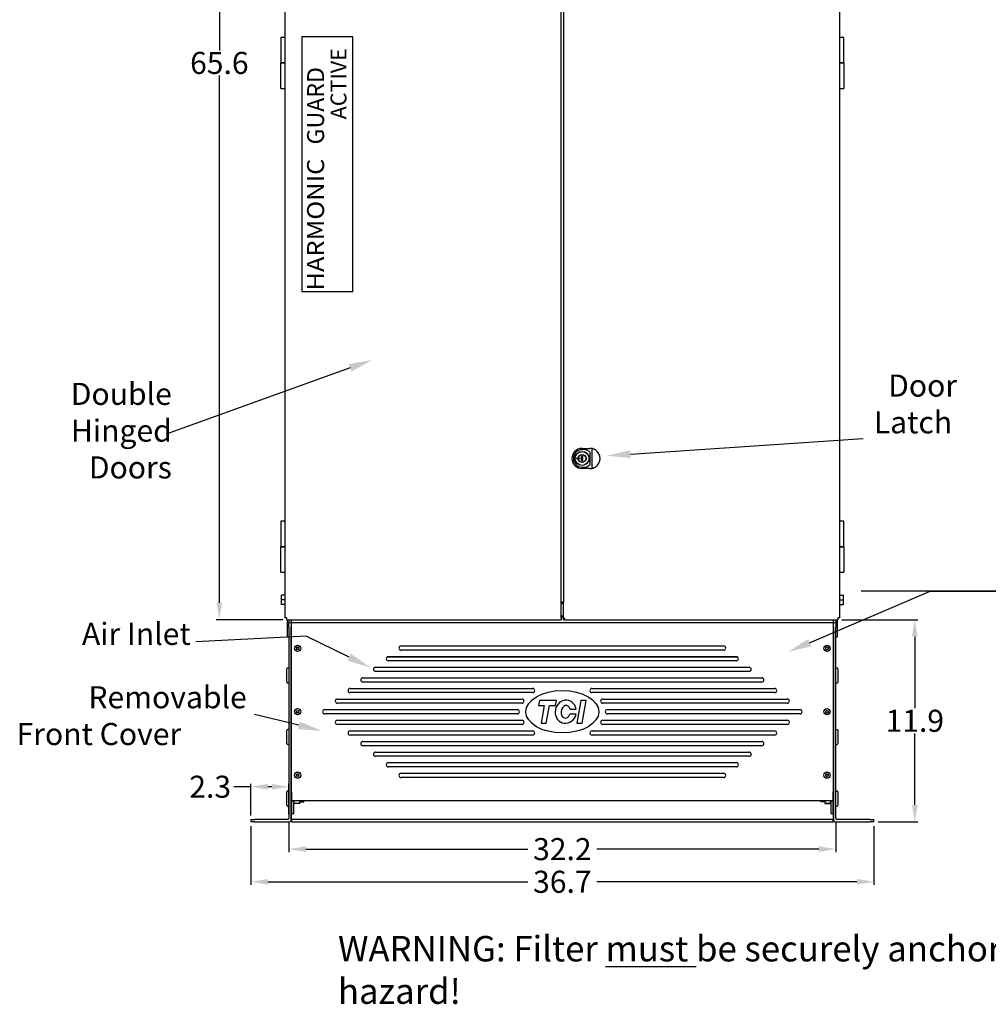
# Model space of a CAD drawing. Extents: x 2 to 181, y -4 to 98.
# Drawn here: x 2 to 59, y -4 to 54 of the extents above; entities that cross this region are included whole.
import ezdxf
from ezdxf import colors
from ezdxf.entities.mleader import LeaderData, LeaderLine
from ezdxf.math import Vec2, Vec3

# ---------------------------------------------------------------- set-up
doc = ezdxf.new("R2010")
doc.units = 0
doc.header["$LTSCALE"] = 1.3333
doc.header["$MEASUREMENT"] = 0
doc.layers.get('0').update_dxf_attribs({"linetype": 'CONTINUOUS'})
doc.layers.get('DEFPOINTS').update_dxf_attribs({"linetype": 'CONTINUOUS'})
doc.layers.add('DIM', color=3, linetype='CONTINUOUS')
doc.layers.add('NOTES', color=7, linetype='CONTINUOUS')
doc.styles.add('ACTIVE', font='txt', dxfattribs={"width": 0.8, "oblique": 10})
doc.styles.add('GUARD', font='txt')
doc.styles.add('HARMONIC', font='txt', dxfattribs={"width": 1.1})
doc.dimstyles.new('Standard$0', dxfattribs={"dimtxt": 1.3, "dimasz": 1, "dimexe": 0.18, "dimexo": 0.25, "dimgap": 0.09, "dimtad": 0, "dimtih": 1, "dimtoh": 1, "dimdec": 4, "dimzin": 0, "dimdsep": 46, "dimtxsty": 'STANDARD', "dimcen": 0.09, "dimclrd": 7, "dimclre": 7, "dimclrt": 7, "dimadec": 0, "dimazin": 0, "dimtfac": 1, "dimtdec": 4, "dimtofl": 0, "dimtmove": 0, "dimatfit": 3, "dimfxl": 1, "dimtolj": 1, "dimtzin": 0, "dimlwd": -1, "dimlwe": -1, "dimarcsym": 0})

# ---------------------------------------------------------------- blocks, each defined once
blk = doc.blocks.new('*D13')
at = {"layer": 'DEFPOINTS', "color": 0, "transparency": 16777216}
for p in [(13.678, 84.708), (17.662, 84.708), (17.662, 19.108)]:
    blk.add_point(p, dxfattribs=at)
at = {"layer": 'DIM', "color": 7, "transparency": 16777216}
for p, q in [((17.412, 84.708), (13.498, 84.708)), ((13.678, 83.708), (13.678, 52.648)), ((13.678, 20.108), (13.678, 51.168)), ((17.412, 19.108), (13.498, 19.108))]:
    blk.add_line(p, q, dxfattribs=at)
for points in [[(13.512, 83.708), (13.845, 83.708), (13.678, 84.708)], [(13.512, 20.108), (13.845, 20.108), (13.678, 19.108)]]:
    blk.add_solid(points, dxfattribs=at)
at = {"layer": 'DIM', "color": 7, "transparency": 16777216, "insert": (13.678, 51.908), "char_height": 1.3, "attachment_point": 5}
blk.add_mtext('\\A1;65.6', dxfattribs=at)
blk = doc.blocks.new('*D20')
at = {"layer": 'DEFPOINTS', "color": 0, "transparency": 16777216}
for p in [(17.777, 7.4), (49.987, 7.4), (49.987, 5.592)]:
    blk.add_point(p, dxfattribs=at)
at = {"layer": 'DIM', "color": 7, "transparency": 16777216}
for p, q in [((17.777, 7.15), (17.777, 5.412)), ((49.987, 7.15), (49.987, 5.412)), ((18.777, 5.592), (31.842, 5.592)), ((48.987, 5.592), (35.922, 5.592))]:
    blk.add_line(p, q, dxfattribs=at)
for points in [[(18.777, 5.759), (18.777, 5.425), (17.777, 5.592)], [(48.987, 5.759), (48.987, 5.425), (49.987, 5.592)]]:
    blk.add_solid(points, dxfattribs=at)
at = {"layer": 'DIM', "color": 7, "transparency": 16777216, "insert": (33.882, 5.592), "char_height": 1.3, "attachment_point": 5}
blk.add_mtext('\\A1;32.2', dxfattribs=at)
blk = doc.blocks.new('*D21')
at = {"layer": 'DEFPOINTS', "color": 0, "transparency": 16777216}
for p in [(15.527, 9.267), (15.527, 7.333), (17.777, 7.4)]:
    blk.add_point(p, dxfattribs=at)
at = {"layer": 'DIM', "color": 7, "transparency": 16777216}
for p, q in [((15.527, 7.583), (15.527, 9.447)), ((17.777, 7.65), (17.777, 9.447)), ((15.527, 9.267), (14.527, 9.267)), ((16.777, 9.267), (16.527, 9.267))]:
    blk.add_line(p, q, dxfattribs=at)
for points in [[(16.527, 9.433), (16.527, 9.1), (15.527, 9.267)], [(16.777, 9.433), (16.777, 9.1), (17.777, 9.267)]]:
    blk.add_solid(points, dxfattribs=at)
at = {"layer": 'DIM', "color": 7, "transparency": 16777216, "insert": (13.137, 9.267), "char_height": 1.3, "attachment_point": 5}
blk.add_mtext('\\A1;2.3', dxfattribs=at)
blk = doc.blocks.new('*D22')
at = {"layer": 'DEFPOINTS', "color": 0, "transparency": 16777216}
for p in [(50.102, 19.108), (52.237, 7.198), (54.641, 7.198)]:
    blk.add_point(p, dxfattribs=at)
at = {"layer": 'DIM', "color": 7, "transparency": 16777216}
for p, q in [((50.352, 19.108), (54.821, 19.108)), ((54.641, 18.108), (54.641, 13.893)), ((54.641, 8.198), (54.641, 12.413)), ((52.487, 7.198), (54.821, 7.198))]:
    blk.add_line(p, q, dxfattribs=at)
for points in [[(54.475, 18.108), (54.808, 18.108), (54.641, 19.108)], [(54.475, 8.198), (54.808, 8.198), (54.641, 7.198)]]:
    blk.add_solid(points, dxfattribs=at)
at = {"layer": 'DIM', "color": 7, "transparency": 16777216, "insert": (54.641, 13.153), "char_height": 1.3, "attachment_point": 5}
blk.add_mtext('\\A1;11.9', dxfattribs=at)
blk = doc.blocks.new('*D44')
at = {"layer": 'DEFPOINTS', "color": 0, "transparency": 16777216}
for p in [(15.527, 7.198), (52.237, 7.198), (52.237, 3.668)]:
    blk.add_point(p, dxfattribs=at)
at = {"layer": 'DIM', "color": 7, "transparency": 16777216}
for p, q in [((15.527, 6.948), (15.527, 3.488)), ((52.237, 6.948), (52.237, 3.488)), ((16.527, 3.668), (31.842, 3.668)), ((51.237, 3.668), (35.922, 3.668))]:
    blk.add_line(p, q, dxfattribs=at)
for points in [[(16.527, 3.834), (16.527, 3.501), (15.527, 3.668)], [(51.237, 3.834), (51.237, 3.501), (52.237, 3.668)]]:
    blk.add_solid(points, dxfattribs=at)
at = {"layer": 'DIM', "color": 7, "transparency": 16777216, "insert": (33.882, 3.668), "char_height": 1.3, "attachment_point": 5}
blk.add_mtext('\\A1;36.7', dxfattribs=at)

msp = doc.modelspace()

# ---------------------------------------------------------------- linework, layer by layer
for p, q in [((17.542, 84.588), (17.542, 19.228)), ((33.822, 19.213), (33.822, 84.603)), ((50.222, 19.228), (50.222, 84.588)), ((33.942, 83.683), (33.942, 20.133)), ((17.542, 53.408), (17.307, 53.408)), ((17.307, 53.408), (17.307, 51.908)), ((50.457, 53.408), (50.222, 53.408)), ((50.457, 51.908), (50.457, 53.408)), ((17.307, 51.908), (17.542, 51.908)), ((17.307, 50.408), (17.307, 51.908)), ((17.542, 51.908), (17.307, 51.908)), ((50.222, 51.908), (50.457, 51.908)), ((50.457, 51.908), (50.222, 51.908)), ((50.457, 51.908), (50.457, 50.408)), ((17.307, 50.408), (17.542, 50.408)), ((50.222, 50.408), (50.457, 50.408)), ((35.042, 29.202), (35.055, 29.202)), ((35.055, 29.202), (35.419, 29.202)), ((35.419, 29.202), (35.51, 29.202)), ((35.648, 28.069), (35.648, 29.147)), ((35.012, 28.494), (35.012, 28.722)), ((35.069, 28.736), (35.015, 28.736)), ((35.069, 28.481), (35.015, 28.481)), ((35.072, 28.722), (35.072, 28.494)), ((35.504, 28.996), (35.504, 28.221)), ((35.055, 28.014), (35.042, 28.014)), ((35.419, 28.014), (35.055, 28.014)), ((35.51, 28.014), (35.419, 28.014)), ((17.542, 24.908), (17.307, 24.908)), ((17.307, 24.908), (17.307, 23.408)), ((50.457, 24.908), (50.222, 24.908)), ((50.457, 23.408), (50.457, 24.908)), ((17.307, 23.408), (17.542, 23.408)), ((17.307, 21.908), (17.307, 23.408)), ((17.542, 23.408), (17.307, 23.408)), ((50.222, 23.408), (50.457, 23.408)), ((50.457, 23.408), (50.222, 23.408)), ((50.457, 23.408), (50.457, 21.908)), ((17.307, 21.908), (17.542, 21.908)), ((50.222, 21.908), (50.457, 21.908)), ((17.328, 20.553), (17.336, 20.561)), ((17.328, 20.553), (17.328, 20.283)), ((17.542, 20.561), (17.336, 20.561)), ((17.336, 20.283), (17.336, 20.561)), ((50.222, 20.561), (50.428, 20.561)), ((50.436, 20.553), (50.428, 20.561)), ((50.428, 20.561), (50.428, 20.283)), ((50.436, 20.283), (50.436, 20.553)), ((17.328, 20.283), (17.336, 20.283)), ((17.328, 20.283), (17.328, 20.014)), ((17.328, 20.014), (17.336, 20.006)), ((17.542, 20.283), (17.336, 20.283)), ((17.336, 20.006), (17.336, 20.283)), ((17.542, 20.006), (17.336, 20.006)), ((33.822, 20.133), (33.872, 20.133)), ((33.822, 20.083), (33.942, 20.083)), ((33.942, 20.133), (33.872, 20.133)), ((33.942, 19.265), (33.942, 20.133)), ((50.222, 20.283), (50.428, 20.283)), ((50.222, 20.006), (50.428, 20.006)), ((50.428, 20.283), (50.428, 20.006)), ((50.436, 20.283), (50.428, 20.283)), ((50.436, 20.014), (50.428, 20.006)), ((50.436, 20.014), (50.436, 20.283)), ((17.647, 19.228), (17.542, 19.228)), ((17.647, 19.228), (17.662, 19.228)), ((17.662, 19.228), (17.662, 19.213)), ((17.662, 19.108), (17.662, 19.213)), ((33.822, 19.333), (33.942, 19.333)), ((33.822, 19.277), (33.942, 19.277)), ((33.822, 19.213), (33.822, 19.108)), ((33.942, 19.108), (33.942, 19.265)), ((33.942, 19.108), (34.047, 19.213)), ((50.102, 19.213), (50.102, 19.228)), ((50.102, 19.228), (50.117, 19.228)), ((50.102, 19.213), (50.102, 19.108)), ((50.222, 19.228), (50.117, 19.228)), ((17.662, 19.108), (33.822, 19.108)), ((17.702, 18.083), (17.702, 19.108)), ((17.777, 19.108), (17.777, 18.923)), ((17.777, 18.673), (17.777, 18.923)), ((17.912, 18.923), (17.777, 18.923)), ((17.777, 18.673), (17.777, 18.069)), ((17.912, 19.108), (17.912, 18.923)), ((17.912, 18.923), (17.912, 18.673)), ((17.912, 7.333), (17.912, 18.673)), ((17.932, 18.448), (17.932, 19.108)), ((17.937, 18.673), (17.937, 18.923)), ((49.827, 18.923), (17.937, 18.923)), ((17.937, 8.698), (17.937, 18.673)), ((33.942, 19.108), (50.102, 19.108)), ((49.827, 18.923), (49.827, 18.673)), ((49.827, 18.673), (49.827, 8.698)), ((49.832, 19.108), (49.832, 18.448)), ((49.852, 18.923), (49.852, 19.108)), ((49.852, 18.673), (49.852, 18.923)), ((49.987, 18.923), (49.852, 18.923)), ((49.852, 18.673), (49.852, 7.333)), ((49.987, 19.108), (49.987, 18.923)), ((49.987, 18.923), (49.987, 18.673)), ((49.987, 7.4), (49.987, 18.673)), ((50.062, 19.108), (50.062, 18.083)), ((17.777, 18.083), (17.702, 18.083)), ((17.777, 18.069), (17.777, 18.083)), ((17.777, 18.069), (17.777, 7.4)), ((17.777, 18.069), (17.777, 18.069)), ((17.912, 18.448), (17.937, 18.448)), ((49.852, 18.448), (49.827, 18.448)), ((50.062, 18.083), (49.987, 18.083)), ((18.194, 17.426), (18.232, 17.448)), ((18.232, 17.399), (18.194, 17.421)), ((18.238, 17.458), (18.238, 17.503)), ((18.243, 17.505), (18.281, 17.483)), ((18.293, 17.483), (18.331, 17.505)), ((18.336, 17.503), (18.336, 17.458)), ((18.342, 17.448), (18.38, 17.426)), ((18.38, 17.421), (18.342, 17.399)), ((24.382, 17.561), (43.382, 17.561)), ((49.384, 17.426), (49.422, 17.448)), ((49.422, 17.399), (49.384, 17.421)), ((49.428, 17.458), (49.428, 17.503)), ((49.433, 17.505), (49.471, 17.483)), ((49.483, 17.483), (49.521, 17.505)), ((49.526, 17.503), (49.526, 17.458)), ((49.532, 17.448), (49.57, 17.426)), ((49.57, 17.421), (49.532, 17.399)), ((18.238, 17.344), (18.238, 17.388)), ((18.281, 17.364), (18.243, 17.342)), ((18.331, 17.342), (18.293, 17.364)), ((18.336, 17.388), (18.336, 17.344)), ((23.587, 16.927), (44.177, 16.927)), ((23.632, 16.936), (44.132, 16.936)), ((43.382, 17.311), (24.382, 17.311)), ((49.428, 17.344), (49.428, 17.388)), ((49.471, 17.364), (49.433, 17.342)), ((49.521, 17.342), (49.483, 17.364)), ((49.526, 17.388), (49.526, 17.344)), ((17.777, 16.263), (17.703, 16.263)), ((22.882, 16.311), (44.882, 16.311)), ((44.132, 16.686), (23.632, 16.686)), ((49.987, 16.263), (50.061, 16.263)), ((17.663, 15.423), (17.663, 16.223)), ((22.132, 15.686), (45.632, 15.686)), ((44.882, 16.061), (22.882, 16.061)), ((50.101, 16.223), (50.101, 15.423)), ((17.777, 15.383), (17.703, 15.383)), ((45.632, 15.436), (22.132, 15.436)), ((49.987, 15.383), (50.061, 15.383)), ((21.382, 15.061), (32.132, 15.061)), ((32.132, 14.811), (21.382, 14.811)), ((35.632, 15.061), (46.382, 15.061)), ((46.382, 14.811), (35.632, 14.811)), ((20.632, 14.436), (31.507, 14.436)), ((31.507, 14.186), (20.632, 14.186)), ((32.535, 14.356), (32.482, 14.056)), ((32.482, 14.056), (32.816, 14.056)), ((33.528, 14.356), (32.535, 14.356)), ((32.816, 14.056), (32.632, 13.016)), ((32.937, 13.016), (33.12, 14.056)), ((33.12, 14.056), (33.475, 14.056)), ((33.475, 14.056), (33.528, 14.356)), ((34.977, 14.356), (34.741, 13.016)), ((35.282, 14.356), (34.977, 14.356)), ((35.046, 13.016), (35.282, 14.356)), ((36.257, 14.436), (47.132, 14.436)), ((47.132, 14.186), (36.257, 14.186)), ((18.194, 13.689), (18.232, 13.711)), ((18.232, 13.661), (18.194, 13.683)), ((18.238, 13.721), (18.238, 13.765)), ((18.238, 13.607), (18.238, 13.651)), ((18.243, 13.768), (18.281, 13.746)), ((18.281, 13.626), (18.243, 13.604)), ((18.293, 13.746), (18.331, 13.768)), ((18.331, 13.604), (18.293, 13.626)), ((18.336, 13.765), (18.336, 13.721)), ((18.336, 13.651), (18.336, 13.607)), ((18.342, 13.711), (18.38, 13.689)), ((18.38, 13.683), (18.342, 13.661)), ((19.882, 13.811), (31.232, 13.811)), ((31.232, 13.561), (19.882, 13.561)), ((34.689, 13.536), (34.319, 13.536)), ((34.344, 13.836), (34.697, 13.836)), ((36.532, 13.811), (47.882, 13.811)), ((47.882, 13.561), (36.532, 13.561)), ((49.384, 13.689), (49.422, 13.711)), ((49.422, 13.661), (49.384, 13.683)), ((49.428, 13.721), (49.428, 13.765)), ((49.428, 13.607), (49.428, 13.651)), ((49.433, 13.768), (49.471, 13.746)), ((49.471, 13.626), (49.433, 13.604)), ((49.483, 13.746), (49.521, 13.768)), ((49.521, 13.604), (49.483, 13.626)), ((49.526, 13.765), (49.526, 13.721)), ((49.526, 13.651), (49.526, 13.607)), ((49.532, 13.711), (49.57, 13.689)), ((49.57, 13.683), (49.532, 13.661)), ((20.632, 13.186), (31.507, 13.186)), ((31.507, 12.936), (20.632, 12.936)), ((32.632, 13.016), (32.937, 13.016)), ((34.741, 13.016), (35.046, 13.016)), ((36.257, 13.186), (47.132, 13.186)), ((47.132, 12.936), (36.257, 12.936)), ((17.663, 11.798), (17.663, 12.598)), ((17.777, 12.638), (17.703, 12.638)), ((21.382, 12.561), (32.132, 12.561)), ((32.132, 12.311), (21.382, 12.311)), ((35.632, 12.561), (46.382, 12.561)), ((46.382, 12.311), (35.632, 12.311)), ((49.987, 12.638), (50.061, 12.638)), ((50.101, 12.598), (50.101, 11.798)), ((17.777, 11.758), (17.703, 11.758)), ((22.132, 11.936), (45.632, 11.936)), ((45.632, 11.686), (22.132, 11.686)), ((49.987, 11.758), (50.061, 11.758)), ((22.882, 11.311), (44.882, 11.311)), ((44.882, 11.061), (22.882, 11.061)), ((23.632, 10.686), (44.132, 10.686)), ((18.194, 9.951), (18.232, 9.973)), ((18.232, 9.924), (18.194, 9.946)), ((18.238, 9.983), (18.238, 10.028)), ((18.238, 9.869), (18.238, 9.913)), ((18.243, 10.03), (18.281, 10.008)), ((18.281, 9.889), (18.243, 9.867)), ((18.293, 10.008), (18.331, 10.03)), ((18.331, 9.867), (18.293, 9.889)), ((18.336, 10.028), (18.336, 9.983)), ((18.336, 9.913), (18.336, 9.869)), ((18.342, 9.973), (18.38, 9.951)), ((18.38, 9.946), (18.342, 9.924)), ((44.132, 10.436), (23.632, 10.436)), ((24.382, 10.061), (43.382, 10.061)), ((49.384, 9.951), (49.422, 9.973)), ((49.422, 9.924), (49.384, 9.946)), ((49.428, 9.983), (49.428, 10.028)), ((49.428, 9.869), (49.428, 9.913)), ((49.433, 10.03), (49.471, 10.008)), ((49.471, 9.889), (49.433, 9.867)), ((49.483, 10.008), (49.521, 10.03)), ((49.521, 9.867), (49.483, 9.889)), ((49.526, 10.028), (49.526, 9.983)), ((49.526, 9.913), (49.526, 9.869)), ((49.532, 9.973), (49.57, 9.951)), ((49.57, 9.946), (49.532, 9.924)), ((43.382, 9.811), (24.382, 9.811)), ((17.663, 8.173), (17.663, 8.973)), ((17.777, 9.013), (17.703, 9.013)), ((17.912, 8.948), (17.937, 8.948)), ((17.912, 8.761), (17.932, 8.761)), ((17.932, 8.948), (17.932, 7.698)), ((49.852, 8.948), (49.827, 8.948)), ((49.832, 7.698), (49.832, 8.948)), ((49.852, 8.761), (49.832, 8.761)), ((49.987, 9.013), (50.061, 9.013)), ((50.101, 8.973), (50.101, 8.173)), ((17.777, 8.133), (17.703, 8.133)), ((17.912, 8.386), (17.932, 8.386)), ((17.937, 8.448), (17.937, 8.698)), ((17.937, 8.448), (49.827, 8.448)), ((18.067, 7.698), (18.067, 8.448)), ((18.093, 8.443), (18.067, 8.443)), ((18.093, 8.44), (18.067, 8.44)), ((18.093, 8.387), (18.067, 8.387)), ((18.093, 8.385), (18.067, 8.385)), ((18.093, 8.339), (18.067, 8.339)), ((18.093, 8.337), (18.067, 8.337)), ((18.093, 8.3), (18.067, 8.3)), ((18.093, 8.299), (18.067, 8.299)), ((18.093, 8.272), (18.067, 8.272)), ((18.093, 8.271), (18.067, 8.271)), ((18.093, 8.255), (18.067, 8.255)), ((18.093, 8.255), (18.067, 8.255)), ((18.093, 8.25), (18.067, 8.25)), ((18.093, 8.443), (18.093, 8.448)), ((18.093, 8.443), (18.093, 8.44)), ((18.093, 8.387), (18.093, 8.44)), ((18.093, 8.387), (18.093, 8.385)), ((18.093, 8.339), (18.093, 8.385)), ((18.093, 8.339), (18.093, 8.337)), ((18.093, 8.3), (18.093, 8.337)), ((18.093, 8.3), (18.093, 8.299)), ((18.093, 8.299), (18.093, 8.284)), ((18.093, 8.272), (18.093, 8.284)), ((18.422, 8.284), (18.093, 8.284)), ((18.093, 8.272), (18.093, 8.271)), ((18.093, 8.255), (18.093, 8.271)), ((18.093, 8.255), (18.093, 8.255)), ((18.093, 8.25), (18.093, 8.255)), ((18.422, 8.284), (18.422, 8.448)), ((18.422, 8.386), (18.632, 8.386)), ((18.632, 8.386), (18.632, 8.448)), ((18.652, 8.406), (18.632, 8.386)), ((18.652, 8.448), (18.652, 8.406)), ((49.112, 8.406), (49.112, 8.448)), ((49.112, 8.406), (49.132, 8.386)), ((49.132, 8.448), (49.132, 8.386)), ((49.342, 8.386), (49.132, 8.386)), ((49.342, 8.448), (49.342, 8.309)), ((49.342, 8.309), (49.671, 8.309)), ((49.342, 8.309), (49.342, 8.284)), ((49.342, 8.284), (49.671, 8.284)), ((49.671, 8.448), (49.671, 8.403)), ((49.671, 8.403), (49.697, 8.403)), ((49.671, 8.4), (49.671, 8.403)), ((49.671, 8.4), (49.697, 8.4)), ((49.671, 8.4), (49.671, 8.353)), ((49.671, 8.353), (49.697, 8.353)), ((49.671, 8.35), (49.671, 8.353)), ((49.671, 8.35), (49.697, 8.35)), ((49.671, 8.317), (49.671, 8.35)), ((49.671, 8.317), (49.671, 8.311)), ((49.671, 8.309), (49.671, 8.311)), ((49.671, 8.311), (49.697, 8.311)), ((49.671, 8.309), (49.697, 8.309)), ((49.671, 8.306), (49.671, 8.309)), ((49.671, 8.306), (49.671, 8.279)), ((49.671, 8.278), (49.671, 8.279)), ((49.671, 8.279), (49.697, 8.279)), ((49.671, 8.278), (49.671, 8.259)), ((49.671, 8.278), (49.697, 8.278)), ((49.671, 8.258), (49.671, 8.259)), ((49.671, 8.259), (49.697, 8.259)), ((49.671, 8.258), (49.671, 8.25)), ((49.671, 8.258), (49.697, 8.258)), ((49.671, 8.25), (49.671, 8.25)), ((49.671, 8.25), (49.697, 8.25)), ((49.671, 8.25), (49.697, 8.25)), ((49.697, 8.448), (49.697, 7.698)), ((49.827, 8.698), (49.827, 8.448)), ((49.852, 8.386), (49.832, 8.386)), ((49.987, 8.133), (50.061, 8.133)), ((17.932, 7.333), (17.932, 7.698)), ((17.932, 7.698), (18.067, 7.698)), ((49.697, 7.698), (49.832, 7.698)), ((49.832, 7.698), (49.832, 7.333)), ((15.527, 7.333), (15.777, 7.333)), ((15.527, 7.333), (15.527, 7.198)), ((15.777, 7.198), (15.527, 7.198)), ((17.71, 7.333), (15.777, 7.333)), ((15.777, 7.198), (17.777, 7.198)), ((49.832, 7.333), (17.932, 7.333)), ((17.932, 7.333), (17.932, 7.198)), ((17.932, 7.198), (49.832, 7.198)), ((49.832, 7.198), (49.832, 7.333)), ((49.987, 7.198), (51.987, 7.198)), ((51.987, 7.333), (50.054, 7.333)), ((51.987, 7.333), (52.237, 7.333)), ((52.237, 7.198), (51.987, 7.198)), ((52.237, 7.198), (52.237, 7.333))]:
    msp.add_line(p, q)
msp.add_lwpolyline([(21.542, 38.438), (21.542, 53.438), (18.542, 53.438), (18.542, 38.438)], close=True)
for centre, radius in [((35.042, 28.608), 0.418), ((35.042, 28.608), 0.406), ((34.752, 28.608), 0.035), ((35.042, 28.608), 0.236), ((35.042, 28.608), 0.231), ((34.877, 28.608), 0.0327), ((18.287, 17.423), 0.185), ((49.477, 17.423), 0.185), ((18.287, 13.686), 0.185), ((49.477, 13.686), 0.185), ((18.287, 9.948), 0.185), ((49.477, 9.948), 0.185)]:
    msp.add_circle(centre, radius)
for centre, radius, start, end in [((35.042, 28.608), 0.594, 90.46685, 269.53315), ((35.042, 28.608), 0.512, 90.51456, 269.48544), ((35.51, 28.608), 0.594, 305.10979, 54.89021), ((18.196, 17.423), 0.003, 120, 240), ((18.226, 17.458), 0.012, 300, 0), ((18.241, 17.503), 0.003, 60, 180), ((18.287, 17.494), 0.012, 240, 300), ((18.333, 17.503), 0.003, 0, 120), ((18.348, 17.458), 0.012, 180, 240), ((18.379, 17.423), 0.003, 300, 60), ((24.382, 17.436), 0.125, 90, 270), ((43.382, 17.436), 0.125, 270, 90), ((49.386, 17.423), 0.003, 120, 240), ((49.416, 17.458), 0.012, 300, 0), ((49.431, 17.503), 0.003, 60, 180), ((49.477, 17.494), 0.012, 240, 300), ((49.523, 17.503), 0.003, 0, 120), ((49.538, 17.458), 0.012, 180, 240), ((49.569, 17.423), 0.003, 300, 60), ((18.226, 17.388), 0.012, 0, 60), ((18.241, 17.344), 0.003, 180, 300), ((18.287, 17.353), 0.012, 60, 120), ((18.333, 17.344), 0.003, 240, 0), ((18.348, 17.388), 0.012, 120, 180), ((23.632, 16.811), 0.125, 90, 270), ((44.132, 16.811), 0.125, 270, 90), ((49.416, 17.388), 0.012, 0, 60), ((49.431, 17.344), 0.003, 180, 300), ((49.477, 17.353), 0.012, 60, 120), ((49.523, 17.344), 0.003, 240, 0), ((49.538, 17.388), 0.012, 120, 180), ((17.703, 16.223), 0.04, 90, 180), ((22.882, 16.186), 0.125, 90, 270), ((44.882, 16.186), 0.125, 270, 90), ((50.061, 16.223), 0.04, 0, 90), ((22.132, 15.561), 0.125, 90, 270), ((45.632, 15.561), 0.125, 270, 90), ((17.703, 15.423), 0.04, 180, 270), ((50.061, 15.423), 0.04, 270, 0), ((21.382, 14.936), 0.125, 90, 270), ((32.132, 14.936), 0.125, 270, 90), ((35.632, 14.936), 0.125, 90, 270), ((46.382, 14.936), 0.125, 270, 90), ((20.632, 14.311), 0.125, 90, 270), ((31.507, 14.311), 0.125, 270, 90), ((36.257, 14.311), 0.125, 90, 270), ((47.132, 14.311), 0.125, 270, 90), ((18.196, 13.686), 0.003, 120, 240), ((18.226, 13.721), 0.012, 300, 0), ((18.226, 13.651), 0.012, 0, 60), ((18.241, 13.765), 0.003, 60, 180), ((18.241, 13.607), 0.003, 180, 300), ((18.287, 13.756), 0.012, 240, 300), ((18.287, 13.616), 0.012, 60, 120), ((18.333, 13.765), 0.003, 0, 120), ((18.333, 13.607), 0.003, 240, 0), ((18.348, 13.721), 0.012, 180, 240), ((18.348, 13.651), 0.012, 120, 180), ((18.379, 13.686), 0.003, 300, 60), ((19.882, 13.686), 0.125, 90, 270), ((31.232, 13.686), 0.125, 270, 90), ((36.532, 13.686), 0.125, 90, 270), ((47.882, 13.686), 0.125, 270, 90), ((49.386, 13.686), 0.003, 120, 240), ((49.416, 13.721), 0.012, 300, 0), ((49.416, 13.651), 0.012, 0, 60), ((49.431, 13.765), 0.003, 60, 180), ((49.431, 13.607), 0.003, 180, 300), ((49.477, 13.756), 0.012, 240, 300), ((49.477, 13.616), 0.012, 60, 120), ((49.523, 13.765), 0.003, 0, 120), ((49.523, 13.607), 0.003, 240, 0), ((49.538, 13.721), 0.012, 180, 240), ((49.538, 13.651), 0.012, 120, 180), ((49.569, 13.686), 0.003, 300, 60), ((20.632, 13.061), 0.125, 90, 270), ((31.507, 13.061), 0.125, 270, 90), ((36.257, 13.061), 0.125, 90, 270), ((47.132, 13.061), 0.125, 270, 90), ((17.703, 12.598), 0.04, 90, 180), ((21.382, 12.436), 0.125, 90, 270), ((32.132, 12.436), 0.125, 270, 90), ((35.632, 12.436), 0.125, 90, 270), ((46.382, 12.436), 0.125, 270, 90), ((50.061, 12.598), 0.04, 0, 90), ((17.703, 11.798), 0.04, 180, 270), ((22.132, 11.811), 0.125, 90, 270), ((45.632, 11.811), 0.125, 270, 90), ((50.061, 11.798), 0.04, 270, 0), ((22.882, 11.186), 0.125, 90, 270), ((44.882, 11.186), 0.125, 270, 90), ((23.632, 10.561), 0.125, 90, 270), ((44.132, 10.561), 0.125, 270, 90), ((18.196, 9.948), 0.003, 120, 240), ((18.226, 9.983), 0.012, 300, 0), ((18.226, 9.913), 0.012, 0, 60), ((18.241, 10.028), 0.003, 60, 180), ((18.241, 9.869), 0.003, 180, 300), ((18.287, 10.019), 0.012, 240, 300), ((18.287, 9.878), 0.012, 60, 120), ((18.333, 10.028), 0.003, 0, 120), ((18.333, 9.869), 0.003, 240, 0), ((18.348, 9.983), 0.012, 180, 240), ((18.348, 9.913), 0.012, 120, 180), ((18.379, 9.948), 0.003, 300, 60), ((24.382, 9.936), 0.125, 90, 270), ((43.382, 9.936), 0.125, 270, 90), ((49.386, 9.948), 0.003, 120, 240), ((49.416, 9.983), 0.012, 300, 0), ((49.416, 9.913), 0.012, 0, 60), ((49.431, 10.028), 0.003, 60, 180), ((49.431, 9.869), 0.003, 180, 300), ((49.477, 10.019), 0.012, 240, 300), ((49.477, 9.878), 0.012, 60, 120), ((49.523, 10.028), 0.003, 0, 120), ((49.523, 9.869), 0.003, 240, 0), ((49.538, 9.983), 0.012, 180, 240), ((49.538, 9.913), 0.012, 120, 180), ((49.569, 9.948), 0.003, 300, 60), ((17.703, 8.973), 0.04, 90, 180), ((50.061, 8.973), 0.04, 0, 90), ((17.703, 8.173), 0.04, 180, 270), ((50.061, 8.173), 0.04, 270, 0), ((17.71, 7.4), 0.067, 270, 0), ((17.777, 7.333), 0.135, 270, 0), ((49.987, 7.333), 0.135, 180, 270), ((50.054, 7.4), 0.067, 180, 270)]:
    msp.add_arc(centre, radius, start, end)
for centre, major_axis, ratio, start_param, end_param in [((35.037, 29.195), (-0.0661, -0.0005), 0.111022, 4.639141, 4.712387), ((35.136, 28.608), (0.528, 0), 0.984024, 1.026717, 1.741359), ((33.626, 22.541), (-2.06, -6.635), 0.292399, 3.140113, 3.142603), ((35.037, 28.085), (-0.0268, 0.0002), 0.4535, 4.540122, 4.71226), ((35.037, 28.022), (0.0661, -0.0005), 0.111022, 4.712391, 4.785637), ((35.136, 28.608), (0.528, 0), 0.984024, 4.541826, 5.256468), ((33.628, 34.672), (2.059, -6.631), 0.29249, 6.282175, 6.284666), ((34.082, 13.686), (0.118, 0.67), 0.917974, 5.095705, 10.933202), ((34.082, 13.686), (-0.065, -0.37), 0.719613, 2.110906, 7.566297)]:
    msp.add_ellipse(centre, major_axis=major_axis, ratio=ratio, start_param=start_param, end_param=end_param)
msp.add_ellipse((33.882, 13.686), major_axis=(2.15, 0), ratio=0.581395)
for points, knots in [([(35.037, 29.12), (35.038, 29.12), (35.038, 29.12), (35.041, 29.12), (35.044, 29.12), (35.046, 29.121)], [-0.3749621, -0.3749621, -0.3749621, -0.3749621, -0.37458654, -0.37458654, -0.35246285, -0.35246285, -0.35246285, -0.35246285]), ([(35.41, 29.053), (35.437, 29.037), (35.463, 29.021), (35.492, 29.003), (35.498, 28.999), (35.504, 28.996)], [-4.9080676, -4.9080676, -4.9080676, -4.9080676, -4.673222, -4.673222, -4.6148909, -4.6148909, -4.6148909, -4.6148909]), ([(35.684, 29.176), (35.668, 29.181), (35.644, 29.188), (35.585, 29.198), (35.549, 29.202), (35.51, 29.202)], [2.035269, 2.035269, 2.035269, 2.035269, 4.430219, 4.430219, 6.807473, 6.807473, 6.807473, 6.807473]), ([(35.684, 29.176), (35.678, 29.178), (35.667, 29.177), (35.653, 29.166), (35.648, 29.155), (35.648, 29.148)], [0, 0, 0, 0, 0.00050883, 0.000881925, 0.001390266, 0.001390266, 0.001390266, 0.001390266]), ([(35.648, 29.148), (35.648, 29.148), (35.648, 29.148), (35.648, 29.148), (35.648, 29.147), (35.648, 29.147)], [-0.0012185, -0.0012185, -0.0012185, -0.0012185, -0.000609842, -0.000609842, 0, 0, 0, 0]), ([(35.852, 29.094), (35.837, 29.105), (35.806, 29.124), (35.76, 29.148), (35.719, 29.165), (35.697, 29.172), (35.689, 29.175)], [2, 2, 2, 2, 2.933819, 3.863483, 4.796032, 5.731146, 5.731146, 5.731146, 5.731146]), ([(35.042, 28.752), (35.038, 28.752), (35.034, 28.751), (35.027, 28.748), (35.024, 28.746), (35.018, 28.741), (35.016, 28.737), (35.014, 28.732), (35.013, 28.73), (35.012, 28.726), (35.012, 28.724), (35.012, 28.722)], [0, 0, 0, 0, 0.0297956, 0.0297956, 0.0593941, 0.0593941, 0.0886782, 0.0886782, 0.1042772, 0.1042772, 0.1187941, 0.1187941, 0.1187941, 0.1187941]), ([(35.012, 28.494), (35.012, 28.492), (35.012, 28.491), (35.013, 28.487), (35.014, 28.485), (35.016, 28.479), (35.018, 28.476), (35.024, 28.471), (35.027, 28.469), (35.034, 28.466), (35.038, 28.465), (35.042, 28.465)], [0, 0, 0, 0, 0.0144988, 0.0144988, 0.0300776, 0.0300776, 0.0593487, 0.0593487, 0.0889363, 0.0889363, 0.1187483, 0.1187483, 0.1187483, 0.1187483]), ([(35.072, 28.722), (35.072, 28.724), (35.072, 28.726), (35.071, 28.73), (35.07, 28.732), (35.068, 28.737), (35.066, 28.741), (35.06, 28.746), (35.057, 28.748), (35.05, 28.751), (35.046, 28.752), (35.042, 28.752)], [0, 0, 0, 0, 0.0144988, 0.0144988, 0.0300776, 0.0300776, 0.0593487, 0.0593487, 0.0889363, 0.0889363, 0.1187483, 0.1187483, 0.1187483, 0.1187483]), ([(35.042, 28.465), (35.046, 28.465), (35.05, 28.466), (35.057, 28.469), (35.06, 28.471), (35.066, 28.476), (35.068, 28.479), (35.07, 28.485), (35.071, 28.487), (35.072, 28.491), (35.072, 28.492), (35.072, 28.494)], [0, 0, 0, 0, 0.0297956, 0.0297956, 0.0593941, 0.0593941, 0.0886782, 0.0886782, 0.1042772, 0.1042772, 0.1187941, 0.1187941, 0.1187941, 0.1187941]), ([(35.504, 28.221), (35.498, 28.218), (35.492, 28.214), (35.463, 28.196), (35.437, 28.18), (35.41, 28.163)], [-2.0733405, -2.0733405, -2.0733405, -2.0733405, -2.0150094, -2.0150094, -1.7801638, -1.7801638, -1.7801638, -1.7801638]), ([(35.51, 28.014), (35.549, 28.014), (35.585, 28.018), (35.644, 28.029), (35.668, 28.035), (35.684, 28.041)], [2, 2, 2, 2, 4.377254, 4.377254, 6.772204, 6.772204, 6.772204, 6.772204]), ([(35.684, 28.041), (35.678, 28.039), (35.667, 28.039), (35.653, 28.051), (35.648, 28.062), (35.648, 28.069)], [0, 0, 0, 0, 0.00050883, 0.000881925, 0.001390266, 0.001390266, 0.001390266, 0.001390266]), ([(35.648, 28.069), (35.648, 28.069), (35.648, 28.069), (35.648, 28.069), (35.648, 28.069), (35.648, 28.069)], [-0.00129531, -0.00129531, -0.00129531, -0.00129531, -0.000687364, -0.000687364, -0.000076787, -0.000076787, -0.000076787, -0.000076787]), ([(35.689, 28.042), (35.697, 28.045), (35.719, 28.052), (35.76, 28.069), (35.806, 28.093), (35.837, 28.112), (35.852, 28.122)], [2, 2, 2, 2, 2.935114, 3.867664, 4.797328, 5.731146, 5.731146, 5.731146, 5.731146])]:
    msp.add_open_spline(points, degree=3, knots=knots)
msp.add_open_spline([(35.046, 28.096), (35.045, 28.096), (35.044, 28.096), (35.042, 28.097)], degree=3)

# ---------------------------------------------------------------- texts
at = {"style": 'GUARD'}
msp.add_text('GUARD', height=1, rotation=90, dxfattribs=at).set_placement((19.847, 47.106))
at = {"style": 'HARMONIC', "width": 1.1}
msp.add_text('HARMONIC', height=1, rotation=90, dxfattribs=at).set_placement((19.847, 38.496))
at = {"insert": (20.231, 48.477), "char_height": 0.9305, "attachment_point": 1, "rotation": 90, "style": 'ACTIVE'}
msp.add_mtext_dynamic_manual_height_columns('\\pi0.11672;ACTIVE', width=4.01317, gutter_width=1, heights=[1.455], dxfattribs=at)
at = {"layer": 'DIM', "color": 7, "insert": (20.664, 0.477), "char_height": 1.5, "attachment_point": 1}
msp.add_mtext_dynamic_manual_height_columns('{\\fTimes New Roman|b0|i0|c0|p18;WARNING: Filter \\Lmust\\l be securely anchored to the floor to avoid a tipping hazard!}', width=75.31648, gutter_width=1, heights=[0], dxfattribs=at)
at = {"layer": 'NOTES', "color": 7, "char_height": 1.3}
for s, insert, width, attachment_point in [('Double\\PHinged Doors', (10.879, 27.023), 9.42031, 9), ('\\pi1.2985;Door\\P\\pi0.6485;Latch', (51.384, 33.552), 7.36366, 1), ('Air Inlet', (11.992, 17.218), 9.97988, 9)]:
    msp.add_mtext(s, dxfattribs=dict(at, insert=insert, width=width, attachment_point=attachment_point))
at = {"layer": 'NOTES', "color": 7, "insert": (0.866, 15.19), "char_height": 1.3, "attachment_point": 1}
msp.add_mtext_dynamic_manual_height_columns('\\pi3.92119;Removable \\P\\pi0.67119;Front Cover', width=14.53786, gutter_width=1, heights=[0], dxfattribs=at)

# ---------------------------------------------------------------- dimensions: what is measured, and where the dimension line sits
at = {"layer": 'DIM', "color": 7}
for base, p1, p2, picture, middle in [((13.678, 84.708), (17.662, 19.108), (17.662, 84.708), '*D13', (13.678, 51.908)), ((54.641, 7.198), (50.102, 19.108), (52.237, 7.198), '*D22', (54.641, 13.153))]:
    dim = msp.add_linear_dim(base=base, p1=p1, p2=p2, angle=90, dimstyle='Standard$0', override={"dimdec": 1}, dxfattribs=at)
    dim.commit()
    dim.dimension.update_dxf_attribs({"geometry": picture, "text_midpoint": middle})
for base, p1, p2, picture, middle in [((15.527046269, 9.266685848), (17.777046269, 7.400406143), (15.527046269, 7.333406143), '*D21', (13.137046269, 9.266685848)), ((52.237, 3.668), (15.527, 7.198), (52.237, 7.198), '*D44', (33.882, 3.668)), ((49.987, 5.592), (17.777, 7.4), (49.987, 7.4), '*D20', (33.882, 5.592))]:
    dim = msp.add_linear_dim(base=base, p1=p1, p2=p2, dimstyle='Standard$0', override={"dimdec": 1}, dxfattribs=at)
    dim.commit()
    dim.dimension.update_dxf_attribs({"geometry": picture, "text_midpoint": middle})

# ---------------------------------------------------------------- leaders
at = {"layer": 'NOTES', "color": 7}
ml = msp.add_multileader_mtext('Standard', dxfattribs=at)
ml.set_content('', color=7, style='STANDARD')
ml.set_leader_properties(color=256, linetype='ByLayer', lineweight=-1)
ml.build(insert=Vec2(0, 0))
ml.multileader.update_dxf_attribs({"has_dogleg": 0, "text_right_attachment_type": 6, "dogleg_length": 0.36, "arrow_head_size": 1.4})
ctx = ml.context
ctx.base_point, ctx.char_height, ctx.arrow_head_size, ctx.landing_gap_size, ctx.plane_origin = Vec3(10.538, 30.797), 1.5, 1.4, 0, Vec3(22.704, 34.417)
ctx.right_attachment, ctx.text_align_type = 6, 2
notes = []
notes.append((ctx, [(0, (1, 1, 0), (10.898, 30.047), (-1, 0), 0.36, [(0, [(22.704, 34.417)], 0, [])])]))
ctx.mtext.insert, ctx.mtext.alignment, ctx.mtext.flow_direction = Vec3(10.538, 31.547), 3, 5
ml = msp.add_multileader_mtext('Standard', dxfattribs=at)
ml.set_content('', color=7, style='STANDARD')
ml.set_leader_properties(color=256, linetype='ByLayer', lineweight=-1)
ml.build(insert=Vec2(0, 0))
ml.multileader.update_dxf_attribs({"has_dogleg": 0, "text_right_attachment_type": 6, "dogleg_length": 0.36, "arrow_head_size": 1.4})
ctx = ml.context
ctx.base_point, ctx.char_height, ctx.arrow_head_size, ctx.landing_gap_size, ctx.plane_origin = Vec3(51.607, 30.53), 1.5, 1.4, 0, Vec3(36.493, 28.768)
ctx.right_attachment = 6
notes.append((ctx, [(0, (1, 1, 0), (51.247, 29.78), (1, 0), 0.36, [(0, [(36.493, 28.768)], 0, [])])]))
ctx.mtext.insert, ctx.mtext.flow_direction = Vec3(51.607, 33.53), 5
ml = msp.add_multileader_mtext('Standard', dxfattribs=at)
ml.set_content('Pedestal', color=7, style='STANDARD')
ml.set_leader_properties(color=256, linetype='ByLayer', lineweight=-1)
ml.build(insert=Vec2(0, 0))
ml.multileader.update_dxf_attribs({"has_dogleg": 0, "text_right_attachment_type": 6, "dogleg_length": 0.36, "arrow_head_size": 1.4})
ctx = ml.context
ctx.base_point, ctx.char_height, ctx.arrow_head_size, ctx.landing_gap_size, ctx.plane_origin = Vec3(59.854, 20.786), 1.5, 1.4, 0, Vec3(47.162, 17.204)
ctx.right_attachment = 6
notes.append((ctx, [(0, (1, 1, 0), (59.494, 20.786), (1, 0), 0.36, [(0, [(47.162, 17.204), (55.554, 20.786)], 0, [])])]))
ctx.mtext.insert, ctx.mtext.flow_direction = Vec3(59.854, 21.536), 5
ml = msp.add_multileader_mtext('Standard', dxfattribs=at)
ml.set_content('', color=7, style='STANDARD')
ml.set_leader_properties(color=256, linetype='ByLayer', lineweight=-1)
ml.build(insert=Vec2(0, 0))
ml.multileader.update_dxf_attribs({"has_dogleg": 0, "text_right_attachment_type": 6, "dogleg_length": 0.36, "arrow_head_size": 1.4})
ctx = ml.context
ctx.base_point, ctx.char_height, ctx.arrow_head_size, ctx.landing_gap_size, ctx.plane_origin = Vec3(12.286, 18.558), 1.5, 1.4, 0, Vec3(22.591, 16.282)
ctx.right_attachment, ctx.text_align_type = 6, 2
notes.append((ctx, [(0, (1, 1, 0), (12.646, 17.808), (-1, 0), 0.36, [(0, [(22.591, 16.282), (18.792, 18.143)], 0, [])])]))
ctx.mtext.insert, ctx.mtext.alignment, ctx.mtext.flow_direction = Vec3(12.286, 19.308), 3, 5
ml = msp.add_multileader_mtext('Standard', dxfattribs=at)
ml.set_content('', color=7, style='STANDARD')
ml.set_leader_properties(color=256, linetype='ByLayer', lineweight=-1)
ml.build(insert=Vec2(0, 0))
ml.multileader.update_dxf_attribs({"has_dogleg": 0, "text_left_attachment_type": 2, "text_right_attachment_type": 2, "dogleg_length": 0.36, "arrow_head_size": 1.4})
ctx = ml.context
ctx.base_point, ctx.char_height, ctx.arrow_head_size, ctx.landing_gap_size, ctx.plane_origin = Vec3(15.742, 13.519), 1.3, 1.4, 0, Vec3(19.726, 12.558)
ctx.left_attachment, ctx.right_attachment, ctx.text_align_type = 2, 2, 2
notes.append((ctx, [(0, (1, 1, 0), (16.102, 13.519), (-1, 0), 0.36, [(0, [(19.726, 12.558)], 0, [])])]))
ctx.mtext.insert, ctx.mtext.alignment, ctx.mtext.flow_direction = Vec3(15.742, 14.169), 3, 5
for ctx, leaders in notes:
    for number, flags, end, landing, length, lines in leaders:
        leader = LeaderData()
        leader.index, (leader.has_last_leader_line, leader.has_dogleg_vector, leader.attachment_direction) = number, flags
        leader.last_leader_point, leader.dogleg_vector, leader.dogleg_length = Vec3(end), Vec3(landing), length
        for number, points, colour, breaks in lines:
            line = LeaderLine()
            line.index, line.vertices, line.color, line.breaks = number, Vec3.list(points), colors.encode_raw_color(colour), breaks
            leader.lines.append(line)
        ctx.leaders.append(leader)

doc.saveas('drawing.dxf')
